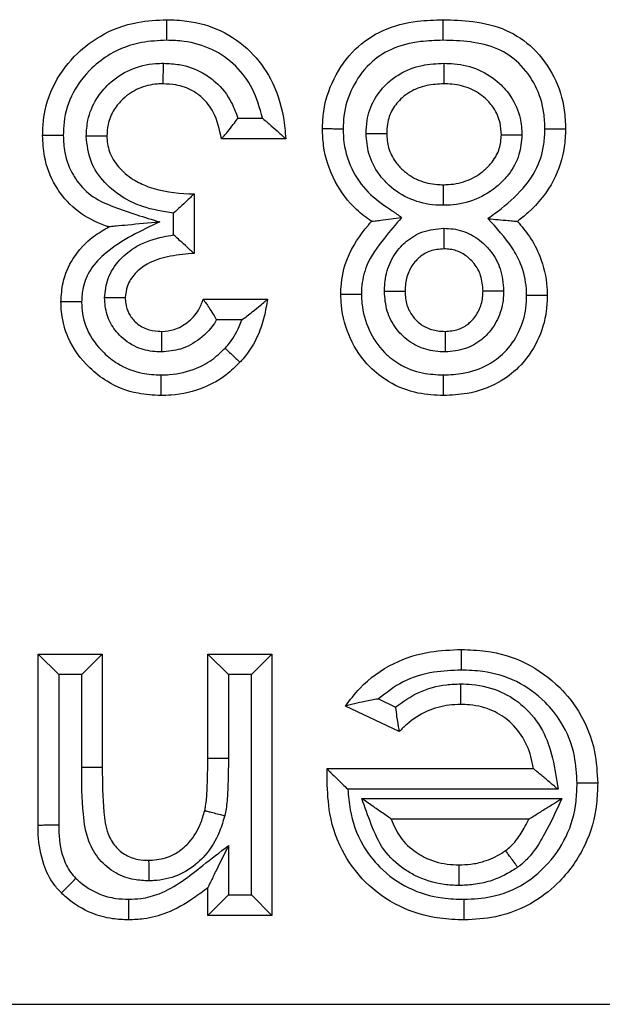
# Model space of a CAD drawing. Units: inches. Extents: x 0.5 to 8, y 0.3 to 10.7.
# Drawn here: x 2.6 to 2.6, y 5.3 to 5.3 of the extents above; entities that cross this region are included whole.
import ezdxf

# ---------------------------------------------------------------- set-up
doc = ezdxf.new("R2010")
doc.units = ezdxf.units.IN
doc.header["$MEASUREMENT"] = 0

msp = doc.modelspace()

# ---------------------------------------------------------------- linework, layer by layer
at = {"color": 7, "linetype": 'Continuous', "lineweight": 25}
for p, q in [((2.624805, 5.30818), (2.625998, 5.30818)), ((2.627127, 5.30718), (2.624011, 5.30718)), ((2.622676, 5.304509), (2.622676, 5.301615)), ((2.621676, 5.302515), (2.621676, 5.303568)), ((2.623121, 5.29939), (2.626237, 5.29939)), ((2.624992, 5.29839), (2.623769, 5.29839)), ((2.615108, 5.273842), (2.615108, 5.282161)), ((2.616108, 5.281161), (2.615108, 5.282161)), ((2.615108, 5.282161), (2.618224, 5.282161)), ((2.617224, 5.281161), (2.618224, 5.282161)), ((2.618224, 5.282161), (2.618224, 5.276652)), ((2.623343, 5.277111), (2.623343, 5.282161)), ((2.623343, 5.282161), (2.624343, 5.281161)), ((2.623343, 5.282161), (2.626459, 5.282161)), ((2.626459, 5.282161), (2.625459, 5.281161)), ((2.626459, 5.282161), (2.626459, 5.269474)), ((2.616108, 5.281161), (2.616108, 5.273852)), ((2.617224, 5.281161), (2.616108, 5.281161)), ((2.617224, 5.276652), (2.617224, 5.281161)), ((2.624343, 5.281161), (2.624343, 5.277106)), ((2.625459, 5.281161), (2.624343, 5.281161)), ((2.625459, 5.270474), (2.625459, 5.281161)), ((2.632629, 5.278395), (2.630021, 5.279636)), ((2.631625, 5.27998), (2.632446, 5.279589)), ((2.623343, 5.277111), (2.624343, 5.277106)), ((2.618224, 5.276652), (2.617224, 5.276652)), ((2.62914, 5.276576), (2.629141, 5.276597)), ((2.629141, 5.276597), (2.639146, 5.276597)), ((2.640338, 5.275597), (2.630141, 5.275597)), ((2.630812, 5.275148), (2.640528, 5.275148)), ((2.638924, 5.274148), (2.632246, 5.274148)), ((2.624343, 5.272863), (2.624343, 5.270474)), ((2.623343, 5.269474), (2.623343, 5.270817)), ((2.624343, 5.270474), (2.623343, 5.269474)), ((2.624343, 5.270474), (2.625459, 5.270474)), ((2.626459, 5.269474), (2.625459, 5.270474)), ((2.626459, 5.269474), (2.623343, 5.269474)), ((2.611769, 5.265153), (2.645601, 5.265153))]:
    msp.add_line(p, q, dxfattribs=at)
for points, knots in [([(2.615331, 5.307347), (2.615339, 5.3076), (2.615369, 5.308475), (2.615826, 5.309926), (2.616873, 5.311278), (2.61824, 5.312322), (2.619754, 5.312891), (2.620877, 5.312944), (2.621351, 5.312967)], [0, 0, 0, 0, 0.082797, 0.286419, 0.484283, 0.633048, 0.845336, 1, 1, 1, 1]), ([(2.621349, 5.311967), (2.62135, 5.312004), (2.62135, 5.312078), (2.62135, 5.312261), (2.62135, 5.312508), (2.62135, 5.312761), (2.621351, 5.312934), (2.621351, 5.312956), (2.621351, 5.312967)], [0, 0, 0, 0, 0.071973, 0.141558, 0.356211, 0.570821, 0.78541, 1, 1, 1, 1]), ([(2.621351, 5.312967), (2.621678, 5.312955), (2.622576, 5.312923), (2.624027, 5.312502), (2.625449, 5.311505), (2.626522, 5.310037), (2.62701, 5.30853), (2.627097, 5.307527), (2.627127, 5.30718)], [0, 0, 0, 0, 0.107725, 0.295583, 0.488304, 0.668795, 0.885179, 1, 1, 1, 1]), ([(2.628908, 5.30766), (2.628917, 5.30791), (2.628947, 5.308748), (2.629389, 5.310136), (2.630391, 5.311573), (2.631844, 5.312544), (2.633358, 5.312923), (2.63435, 5.312954), (2.634764, 5.312967)], [0, 0, 0, 0, 0.084431, 0.282636, 0.481853, 0.664827, 0.860147, 1, 1, 1, 1]), ([(2.634765, 5.311967), (2.634765, 5.312012), (2.634765, 5.312086), (2.634765, 5.312269), (2.634765, 5.312508), (2.634765, 5.312761), (2.634764, 5.312934), (2.634764, 5.312956), (2.634764, 5.312967)], [0, 0, 0, 0, 0.086915, 0.14147, 0.356123, 0.570755, 0.785377, 1, 1, 1, 1]), ([(2.634764, 5.312967), (2.635243, 5.312952), (2.636282, 5.312921), (2.637828, 5.312557), (2.63923, 5.311609), (2.64021, 5.310235), (2.64066, 5.308836), (2.640693, 5.307966), (2.640704, 5.30766)], [0, 0, 0, 0, 0.159405, 0.346005, 0.520353, 0.710718, 0.897943, 1, 1, 1, 1]), ([(2.621349, 5.311967), (2.620942, 5.311948), (2.619992, 5.311904), (2.618722, 5.311431), (2.617594, 5.310565), (2.616735, 5.309465), (2.616361, 5.308275), (2.616338, 5.307558), (2.616331, 5.307342)], [0, 0, 0, 0, 0.160558, 0.373766, 0.521131, 0.717557, 0.914919, 1, 1, 1, 1]), ([(2.625998, 5.30818), (2.625864, 5.308675), (2.625611, 5.309606), (2.624736, 5.310774), (2.623582, 5.311588), (2.622382, 5.311931), (2.62163, 5.311957), (2.621349, 5.311967)], [0, 0, 0, 0, 0.233681, 0.438814, 0.655215, 0.871119, 1, 1, 1, 1]), ([(2.634765, 5.311967), (2.634396, 5.311956), (2.633543, 5.31193), (2.632279, 5.311625), (2.6311, 5.310839), (2.630301, 5.309684), (2.629939, 5.308554), (2.629916, 5.307868), (2.629908, 5.307658)], [0, 0, 0, 0, 0.151283, 0.349435, 0.523745, 0.719145, 0.914031, 1, 1, 1, 1]), ([(2.639704, 5.307661), (2.639695, 5.30792), (2.639669, 5.308636), (2.639303, 5.309774), (2.638524, 5.310872), (2.637397, 5.311635), (2.636099, 5.311927), (2.6352, 5.311954), (2.634765, 5.311967)], [0, 0, 0, 0, 0.10433, 0.288206, 0.472674, 0.637305, 0.82461, 1, 1, 1, 1]), ([(2.617446, 5.307306), (2.617461, 5.307567), (2.617498, 5.308208), (2.617875, 5.309105), (2.61859, 5.309958), (2.619561, 5.310606), (2.620521, 5.310838), (2.621067, 5.310849), (2.621193, 5.310851)], [0, 0, 0, 0, 0.13649, 0.334728, 0.495071, 0.714292, 0.933724, 1, 1, 1, 1]), ([(2.62118, 5.309851), (2.62118, 5.309862), (2.621181, 5.309884), (2.621183, 5.310056), (2.621186, 5.31031), (2.621189, 5.310562), (2.621192, 5.310746), (2.621193, 5.31082), (2.621193, 5.310851)], [0, 0, 0, 0, 0.214526, 0.42905, 0.643619, 0.858281, 0.940349, 1, 1, 1, 1]), ([(2.621193, 5.310851), (2.621451, 5.310839), (2.622108, 5.310807), (2.622987, 5.31049), (2.623873, 5.309864), (2.624473, 5.30909), (2.624712, 5.308435), (2.624805, 5.30818)], [0, 0, 0, 0, 0.15997, 0.408523, 0.567084, 0.83133, 1, 1, 1, 1]), ([(2.631024, 5.307439), (2.631032, 5.30765), (2.631056, 5.308221), (2.631376, 5.30912), (2.631979, 5.309855), (2.63277, 5.310434), (2.633691, 5.310795), (2.634445, 5.310833), (2.634794, 5.310851)], [0, 0, 0, 0, 0.1111723, 0.3010305, 0.4907532, 0.6033718, 0.8161746, 1, 1, 1, 1]), ([(2.634794, 5.310851), (2.634794, 5.310809), (2.634794, 5.310735), (2.634795, 5.310552), (2.634795, 5.31031), (2.634795, 5.310056), (2.634796, 5.309884), (2.634796, 5.309862), (2.634796, 5.309851)], [0, 0, 0, 0, 0.080836, 0.1415, 0.356152, 0.570777, 0.785388, 1, 1, 1, 1]), ([(2.634794, 5.310851), (2.634962, 5.310846), (2.635535, 5.310831), (2.636504, 5.310596), (2.637443, 5.309986), (2.638141, 5.30917), (2.638531, 5.308291), (2.638572, 5.307643), (2.638589, 5.307368)], [0, 0, 0, 0, 0.087827, 0.299469, 0.511487, 0.661757, 0.8569, 1, 1, 1, 1]), ([(2.62118, 5.309851), (2.621083, 5.309849), (2.620678, 5.309841), (2.619971, 5.309673), (2.619264, 5.309198), (2.61875, 5.30859), (2.618483, 5.307955), (2.618457, 5.307503), (2.618447, 5.307315)], [0, 0, 0, 0, 0.070397, 0.292722, 0.514681, 0.674244, 0.864281, 1, 1, 1, 1]), ([(2.624011, 5.30718), (2.623913, 5.307627), (2.62375, 5.308371), (2.623164, 5.309139), (2.622529, 5.309587), (2.621877, 5.30982), (2.621385, 5.309842), (2.62118, 5.309851)], [0, 0, 0, 0, 0.316191, 0.526996, 0.656415, 0.856729, 1, 1, 1, 1]), ([(2.634796, 5.309851), (2.634517, 5.309837), (2.633942, 5.30981), (2.633249, 5.309544), (2.632688, 5.309133), (2.632267, 5.308626), (2.632045, 5.308), (2.63203, 5.307599), (2.632024, 5.307448)], [0, 0, 0, 0, 0.203014, 0.418111, 0.527935, 0.70796, 0.889898, 1, 1, 1, 1]), ([(2.637588, 5.307378), (2.637576, 5.307572), (2.637548, 5.308025), (2.637274, 5.308642), (2.636779, 5.309219), (2.636092, 5.309666), (2.635367, 5.309836), (2.634928, 5.309847), (2.634796, 5.309851)], [0, 0, 0, 0, 0.139512, 0.325696, 0.473107, 0.683749, 0.904489, 1, 1, 1, 1]), ([(2.624011, 5.30718), (2.624018, 5.307188), (2.624031, 5.307203), (2.624137, 5.30733), (2.62432, 5.307551), (2.624556, 5.307846), (2.624727, 5.308072), (2.624801, 5.308173), (2.624805, 5.30818)], [0, 0, 0, 0, 0.156955, 0.313338, 0.522653, 0.78896, 0.986852, 1, 1, 1, 1]), ([(2.625998, 5.30818), (2.626004, 5.308175), (2.62615, 5.308056), (2.626429, 5.307819), (2.626767, 5.307513), (2.626986, 5.307311), (2.627105, 5.3072), (2.62712, 5.307187), (2.627127, 5.30718)], [0, 0, 0, 0, 0.011649, 0.28311, 0.551454, 0.738797, 0.869058, 1, 1, 1, 1]), ([(2.616331, 5.307342), (2.616298, 5.307343), (2.616224, 5.307343), (2.61604, 5.307344), (2.61579, 5.307345), (2.615536, 5.307346), (2.615364, 5.307347), (2.615342, 5.307347), (2.615331, 5.307347)], [0, 0, 0, 0, 0.063322, 0.141653, 0.356311, 0.570897, 0.785448, 1, 1, 1, 1]), ([(2.618544, 5.302906), (2.618518, 5.302914), (2.618051, 5.303067), (2.617158, 5.303491), (2.616364, 5.304267), (2.615754, 5.305214), (2.615386, 5.306157), (2.615346, 5.307005), (2.615331, 5.307347)], [0, 0, 0, 0, 0.0141985, 0.2506735, 0.4974191, 0.5678938, 0.8259808, 1, 1, 1, 1]), ([(2.616331, 5.307342), (2.616343, 5.307066), (2.616372, 5.306395), (2.616662, 5.305651), (2.617133, 5.30492), (2.617751, 5.304308), (2.619163, 5.303702), (2.620267, 5.303371), (2.621019, 5.303145)], [0, 0, 0, 0, 0.120146, 0.290754, 0.337872, 0.498423, 0.658306, 1, 1, 1, 1]), ([(2.618447, 5.307315), (2.618436, 5.307315), (2.618413, 5.307315), (2.618241, 5.307313), (2.617987, 5.307311), (2.617739, 5.307309), (2.617555, 5.307307), (2.617481, 5.307306), (2.617446, 5.307306)], [0, 0, 0, 0, 0.214571, 0.429142, 0.64374, 0.858396, 0.932776, 1, 1, 1, 1]), ([(2.621676, 5.303568), (2.621166, 5.30365), (2.620345, 5.303782), (2.619212, 5.304303), (2.618313, 5.30501), (2.617583, 5.306059), (2.617492, 5.30689), (2.617446, 5.307306)], [0, 0, 0, 0, 0.249365, 0.40107, 0.599856, 0.799868, 1, 1, 1, 1]), ([(2.618447, 5.307315), (2.618448, 5.307286), (2.618456, 5.306997), (2.618568, 5.306416), (2.61907, 5.305688), (2.61975, 5.305156), (2.620862, 5.304658), (2.621857, 5.304526), (2.62259, 5.304511), (2.622676, 5.304509)], [0, 0, 0, 0, 0.0155424, 0.1542616, 0.3080026, 0.4760739, 0.6086604, 0.9544728, 1, 1, 1, 1]), ([(2.631287, 5.303173), (2.631038, 5.303355), (2.630328, 5.303874), (2.629426, 5.305103), (2.628951, 5.30651), (2.628918, 5.307393), (2.628908, 5.30766)], [0, 0, 0, 0, 0.174778, 0.498223, 0.84854, 1, 1, 1, 1]), ([(2.629908, 5.307658), (2.629878, 5.307658), (2.629804, 5.307658), (2.62962, 5.307658), (2.629367, 5.307659), (2.629113, 5.307659), (2.628941, 5.30766), (2.628919, 5.30766), (2.628908, 5.30766)], [0, 0, 0, 0, 0.05788, 0.141755, 0.356418, 0.570978, 0.785488, 1, 1, 1, 1]), ([(2.629908, 5.307658), (2.629916, 5.307438), (2.629943, 5.306716), (2.630327, 5.305571), (2.631178, 5.304429), (2.63209, 5.303833), (2.632594, 5.30347), (2.632744, 5.303361)], [0, 0, 0, 0, 0.122004, 0.400525, 0.65447, 0.897017, 1, 1, 1, 1]), ([(2.631024, 5.307439), (2.631056, 5.307439), (2.63113, 5.30744), (2.631314, 5.307441), (2.631565, 5.307444), (2.631818, 5.307446), (2.631991, 5.307447), (2.632013, 5.307447), (2.632024, 5.307448)], [0, 0, 0, 0, 0.0622851, 0.1416713, 0.3563306, 0.5709114, 0.7854551, 1, 1, 1, 1]), ([(2.634757, 5.303954), (2.63464, 5.303956), (2.634106, 5.303968), (2.63316, 5.304186), (2.632237, 5.30478), (2.631546, 5.305548), (2.631104, 5.306409), (2.631049, 5.307111), (2.631024, 5.307439)], [0, 0, 0, 0, 0.062126, 0.282408, 0.503068, 0.630375, 0.827223, 1, 1, 1, 1]), ([(2.632024, 5.307448), (2.632041, 5.307212), (2.632077, 5.306716), (2.63239, 5.306107), (2.632882, 5.305562), (2.633555, 5.305125), (2.634259, 5.304964), (2.634665, 5.304956), (2.634757, 5.304954)], [0, 0, 0, 0, 0.170979, 0.359391, 0.484694, 0.704356, 0.932279, 1, 1, 1, 1]), ([(2.634757, 5.304954), (2.634848, 5.304956), (2.635263, 5.304963), (2.635986, 5.305123), (2.636687, 5.30556), (2.6372, 5.306094), (2.637531, 5.306677), (2.63757, 5.307154), (2.637588, 5.307378)], [0, 0, 0, 0, 0.066171, 0.30121, 0.527786, 0.655335, 0.838041, 1, 1, 1, 1]), ([(2.638589, 5.307368), (2.638561, 5.307046), (2.638501, 5.306353), (2.638032, 5.305518), (2.637318, 5.304768), (2.636371, 5.304181), (2.63541, 5.303967), (2.634871, 5.303956), (2.634757, 5.303954)], [0, 0, 0, 0, 0.169553, 0.363961, 0.489991, 0.715351, 0.940077, 1, 1, 1, 1]), ([(2.636933, 5.303305), (2.637372, 5.303633), (2.638251, 5.30429), (2.63927, 5.305497), (2.639666, 5.306714), (2.639694, 5.307413), (2.639704, 5.307661)], [0, 0, 0, 0, 0.305149, 0.610609, 0.862344, 1, 1, 1, 1]), ([(2.637588, 5.307378), (2.637599, 5.307378), (2.637622, 5.307378), (2.637794, 5.307376), (2.638048, 5.307374), (2.638297, 5.307371), (2.638481, 5.307369), (2.638555, 5.307369), (2.638589, 5.307368)], [0, 0, 0, 0, 0.21456, 0.429118, 0.643708, 0.858366, 0.935217, 1, 1, 1, 1]), ([(2.640704, 5.30766), (2.640692, 5.307364), (2.640656, 5.306506), (2.640168, 5.305023), (2.639237, 5.303865), (2.638542, 5.30331), (2.638371, 5.303173)], [0, 0, 0, 0, 0.169385, 0.490739, 0.874399, 1, 1, 1, 1]), ([(2.639704, 5.307661), (2.639733, 5.307661), (2.639807, 5.30766), (2.639991, 5.30766), (2.640245, 5.30766), (2.640499, 5.30766), (2.640671, 5.30766), (2.640693, 5.30766), (2.640704, 5.30766)], [0, 0, 0, 0, 0.0562288, 0.1417965, 0.356462, 0.571011, 0.7855045, 1, 1, 1, 1]), ([(2.634757, 5.304954), (2.634757, 5.304943), (2.634757, 5.304921), (2.634757, 5.304748), (2.634757, 5.304495), (2.634757, 5.304253), (2.634757, 5.30407), (2.634757, 5.303996), (2.634757, 5.303954)], [0, 0, 0, 0, 0.2146122, 0.429224, 0.6438488, 0.8585011, 0.9189941, 1, 1, 1, 1]), ([(2.622676, 5.304509), (2.622668, 5.304502), (2.622654, 5.304488), (2.622537, 5.304373), (2.622325, 5.304166), (2.622026, 5.303884), (2.62179, 5.303671), (2.621681, 5.303573), (2.621676, 5.303568)], [0, 0, 0, 0, 0.143806, 0.286952, 0.488742, 0.764936, 0.987672, 1, 1, 1, 1]), ([(2.621019, 5.303145), (2.6201, 5.302717), (2.618846, 5.302131), (2.617637, 5.300918), (2.617268, 5.300049), (2.617235, 5.299497), (2.617221, 5.29926)], [0, 0, 0, 0, 0.522621, 0.713187, 0.876979, 1, 1, 1, 1]), ([(2.621019, 5.303145), (2.621011, 5.303145), (2.620488, 5.303094), (2.619745, 5.303022), (2.618971, 5.302947), (2.618681, 5.302919), (2.618562, 5.302907), (2.61855, 5.302906), (2.618544, 5.302906)], [0, 0, 0, 0, 0.009355, 0.552338, 0.775583, 0.882849, 0.947832, 1, 1, 1, 1]), ([(2.629798, 5.299629), (2.629801, 5.299748), (2.629816, 5.300339), (2.630077, 5.30157), (2.630778, 5.302564), (2.631237, 5.303114), (2.631287, 5.303173)], [0, 0, 0, 0, 0.090384, 0.452488, 0.940603, 1, 1, 1, 1]), ([(2.632744, 5.303361), (2.632464, 5.303031), (2.631838, 5.302293), (2.631023, 5.301199), (2.630813, 5.300196), (2.630801, 5.299732), (2.630799, 5.299636)], [0, 0, 0, 0, 0.302933, 0.676236, 0.93271, 1, 1, 1, 1]), ([(2.631287, 5.303173), (2.631297, 5.303175), (2.631316, 5.303177), (2.631478, 5.303198), (2.631777, 5.303236), (2.632217, 5.303293), (2.632566, 5.303338), (2.632737, 5.30336), (2.632744, 5.303361)], [0, 0, 0, 0, 0.1335642, 0.2664293, 0.4585952, 0.73496, 0.9882327, 1, 1, 1, 1]), ([(2.638814, 5.29958), (2.638811, 5.299687), (2.638795, 5.300206), (2.638611, 5.301016), (2.637977, 5.302184), (2.637354, 5.302853), (2.636933, 5.303305)], [0, 0, 0, 0, 0.075056, 0.363145, 0.570112, 1, 1, 1, 1]), ([(2.636933, 5.303305), (2.636941, 5.303304), (2.637106, 5.303289), (2.637448, 5.303258), (2.637881, 5.303218), (2.638178, 5.303191), (2.638341, 5.303176), (2.638361, 5.303174), (2.638371, 5.303173)], [0, 0, 0, 0, 0.011891, 0.258753, 0.533502, 0.727693, 0.863507, 1, 1, 1, 1]), ([(2.638371, 5.303173), (2.638571, 5.302934), (2.639004, 5.302416), (2.63956, 5.301353), (2.639792, 5.300354), (2.63981, 5.299709), (2.639814, 5.299581)], [0, 0, 0, 0, 0.236043, 0.51084, 0.902796, 1, 1, 1, 1]), ([(2.616221, 5.299268), (2.61624, 5.299579), (2.616286, 5.300316), (2.616784, 5.301461), (2.617614, 5.30237), (2.61829, 5.302759), (2.618544, 5.302906)], [0, 0, 0, 0, 0.205094, 0.485952, 0.806327, 1, 1, 1, 1]), ([(2.618336, 5.299459), (2.618371, 5.29978), (2.618446, 5.300457), (2.619037, 5.301343), (2.619957, 5.302071), (2.620899, 5.302391), (2.621509, 5.302488), (2.621676, 5.302515)], [0, 0, 0, 0, 0.193396, 0.409014, 0.624117, 0.897699, 1, 1, 1, 1]), ([(2.622676, 5.301615), (2.622668, 5.301622), (2.622653, 5.301636), (2.622532, 5.301747), (2.622318, 5.301944), (2.62202, 5.302213), (2.621789, 5.302417), (2.621681, 5.30251), (2.621676, 5.302515)], [0, 0, 0, 0, 0.148089, 0.295562, 0.49831, 0.768869, 0.987503, 1, 1, 1, 1]), ([(2.631913, 5.299777), (2.631918, 5.299903), (2.631938, 5.300358), (2.632117, 5.301138), (2.63256, 5.30181), (2.633113, 5.302335), (2.633799, 5.30275), (2.634453, 5.302808), (2.634798, 5.302839)], [0, 0, 0, 0, 0.080821, 0.2918419, 0.5030633, 0.584238, 0.7806209, 1, 1, 1, 1]), ([(2.634798, 5.302839), (2.634798, 5.302813), (2.634798, 5.302739), (2.634799, 5.302555), (2.634799, 5.302297), (2.634799, 5.302043), (2.634799, 5.301871), (2.634799, 5.301849), (2.634799, 5.301838)], [0, 0, 0, 0, 0.049106, 0.142074, 0.356755, 0.571233, 0.785615, 1, 1, 1, 1]), ([(2.634798, 5.302839), (2.634947, 5.302832), (2.63541, 5.302812), (2.636165, 5.30256), (2.636737, 5.302111), (2.637215, 5.301557), (2.63761, 5.30086), (2.637669, 5.300167), (2.637699, 5.299808)], [0, 0, 0, 0, 0.095988, 0.298199, 0.499964, 0.555786, 0.770147, 1, 1, 1, 1]), ([(2.622676, 5.301615), (2.622636, 5.301612), (2.622204, 5.301575), (2.621425, 5.301499), (2.620465, 5.301189), (2.619804, 5.300671), (2.619408, 5.300093), (2.619359, 5.299661), (2.619337, 5.299466)], [0, 0, 0, 0, 0.026986, 0.297702, 0.536635, 0.705505, 0.867007, 1, 1, 1, 1]), ([(2.634799, 5.301838), (2.634571, 5.30182), (2.634148, 5.301786), (2.633704, 5.301517), (2.633347, 5.301177), (2.633049, 5.300729), (2.632932, 5.300195), (2.632918, 5.299875), (2.632914, 5.299779)], [0, 0, 0, 0, 0.217103, 0.403144, 0.483771, 0.69176, 0.908052, 1, 1, 1, 1]), ([(2.636698, 5.299803), (2.636679, 5.300055), (2.636643, 5.300527), (2.636374, 5.301), (2.636059, 5.301365), (2.635693, 5.301656), (2.635203, 5.301822), (2.634903, 5.301834), (2.634799, 5.301838)], [0, 0, 0, 0, 0.2415732, 0.4540893, 0.5113159, 0.7095062, 0.8990414, 1, 1, 1, 1]), ([(2.631913, 5.299777), (2.631938, 5.299777), (2.632012, 5.299777), (2.632197, 5.299778), (2.632455, 5.299778), (2.632709, 5.299779), (2.632881, 5.299779), (2.632903, 5.299779), (2.632914, 5.299779)], [0, 0, 0, 0, 0.047093, 0.142195, 0.356881, 0.571329, 0.785662, 1, 1, 1, 1]), ([(2.634858, 5.29683), (2.634699, 5.296838), (2.634229, 5.296859), (2.633467, 5.297082), (2.632845, 5.297531), (2.632357, 5.298107), (2.631984, 5.298807), (2.631937, 5.29945), (2.631913, 5.299777)], [0, 0, 0, 0, 0.103204, 0.302933, 0.502732, 0.587724, 0.790034, 1, 1, 1, 1]), ([(2.632914, 5.299779), (2.632929, 5.29955), (2.632957, 5.299119), (2.633206, 5.298653), (2.633518, 5.298284), (2.633918, 5.297995), (2.634423, 5.297851), (2.634741, 5.297837), (2.634858, 5.297831)], [0, 0, 0, 0, 0.2206499, 0.4164456, 0.4989053, 0.6910702, 0.8855591, 1, 1, 1, 1]), ([(2.637699, 5.299808), (2.637695, 5.299697), (2.63768, 5.29926), (2.637502, 5.298502), (2.637064, 5.297835), (2.636514, 5.297316), (2.635833, 5.29692), (2.635194, 5.296861), (2.634858, 5.29683)], [0, 0, 0, 0, 0.072787, 0.286353, 0.499845, 0.583788, 0.781596, 1, 1, 1, 1]), ([(2.634858, 5.297831), (2.635078, 5.29785), (2.635489, 5.297885), (2.635927, 5.298138), (2.63628, 5.298472), (2.636569, 5.298911), (2.636685, 5.299421), (2.636695, 5.29972), (2.636698, 5.299803)], [0, 0, 0, 0, 0.217471, 0.406697, 0.487974, 0.70192, 0.917222, 1, 1, 1, 1]), ([(2.636698, 5.299803), (2.636709, 5.299803), (2.636731, 5.299804), (2.636904, 5.299804), (2.637157, 5.299805), (2.637414, 5.299806), (2.637599, 5.299807), (2.637673, 5.299808), (2.637699, 5.299808)], [0, 0, 0, 0, 0.214396, 0.428788, 0.643273, 0.857952, 0.950397, 1, 1, 1, 1]), ([(2.617221, 5.29926), (2.617191, 5.29926), (2.617117, 5.299261), (2.616933, 5.299262), (2.61668, 5.299264), (2.616426, 5.299266), (2.616254, 5.299268), (2.616232, 5.299268), (2.616221, 5.299268)], [0, 0, 0, 0, 0.058464, 0.14174, 0.356402, 0.570965, 0.785482, 1, 1, 1, 1]), ([(2.621069, 5.294715), (2.620696, 5.294735), (2.619787, 5.294782), (2.618578, 5.295261), (2.6174, 5.296188), (2.616573, 5.297308), (2.616265, 5.298426), (2.616226, 5.299019), (2.616222, 5.299216), (2.616221, 5.299268)], [0, 0, 0, 0, 0.151399, 0.369203, 0.514525, 0.758556, 0.919897, 0.978936, 1, 1, 1, 1]), ([(2.617221, 5.29926), (2.617222, 5.299221), (2.617232, 5.29877), (2.617418, 5.297839), (2.618143, 5.296883), (2.619068, 5.296147), (2.620036, 5.295766), (2.620766, 5.295731), (2.62107, 5.295716)], [0, 0, 0, 0, 0.0200649, 0.2334794, 0.4771949, 0.6228224, 0.8430275, 1, 1, 1, 1]), ([(2.619337, 5.299466), (2.619326, 5.299466), (2.619304, 5.299466), (2.619131, 5.299465), (2.618878, 5.299463), (2.61862, 5.299461), (2.618435, 5.29946), (2.618361, 5.299459), (2.618336, 5.299459)], [0, 0, 0, 0, 0.214367, 0.42873, 0.643196, 0.857879, 0.951722, 1, 1, 1, 1]), ([(2.621095, 5.296831), (2.621023, 5.296833), (2.620653, 5.296845), (2.61994, 5.296977), (2.61914, 5.297488), (2.61858, 5.298222), (2.618364, 5.298907), (2.618343, 5.299324), (2.618336, 5.299459)], [0, 0, 0, 0, 0.05134, 0.262154, 0.504069, 0.704175, 0.904595, 1, 1, 1, 1]), ([(2.619337, 5.299466), (2.619342, 5.299373), (2.619354, 5.299112), (2.619486, 5.298689), (2.61983, 5.298242), (2.620332, 5.29792), (2.620792, 5.297842), (2.621038, 5.297833), (2.62109, 5.297831)], [0, 0, 0, 0, 0.103915, 0.292426, 0.486, 0.724398, 0.942054, 1, 1, 1, 1]), ([(2.62109, 5.297831), (2.6211, 5.297832), (2.62131, 5.297842), (2.621764, 5.297897), (2.622396, 5.298253), (2.622889, 5.298778), (2.623053, 5.29921), (2.623121, 5.29939)], [0, 0, 0, 0, 0.011237, 0.230912, 0.494797, 0.790797, 1, 1, 1, 1]), ([(2.623121, 5.29939), (2.623127, 5.299381), (2.623139, 5.299364), (2.62323, 5.299237), (2.623366, 5.299042), (2.62355, 5.298763), (2.623691, 5.298527), (2.623765, 5.298397), (2.623769, 5.29839)], [0, 0, 0, 0, 0.169875, 0.339249, 0.520848, 0.737057, 0.985585, 1, 1, 1, 1]), ([(2.626237, 5.29939), (2.626192, 5.299109), (2.626098, 5.298522), (2.625764, 5.297521), (2.62532, 5.296783), (2.624958, 5.296387), (2.624905, 5.296329)], [0, 0, 0, 0, 0.251104, 0.525462, 0.930368, 1, 1, 1, 1]), ([(2.624992, 5.29839), (2.624998, 5.298394), (2.625173, 5.29852), (2.62549, 5.298761), (2.625865, 5.299067), (2.626093, 5.299264), (2.626214, 5.29937), (2.626229, 5.299383), (2.626237, 5.29939)], [0, 0, 0, 0, 0.011393, 0.312364, 0.575305, 0.754177, 0.876739, 1, 1, 1, 1]), ([(2.629798, 5.299629), (2.629809, 5.29963), (2.629831, 5.29963), (2.630004, 5.299631), (2.630257, 5.299632), (2.630511, 5.299634), (2.630695, 5.299635), (2.630769, 5.299635), (2.630799, 5.299636)], [0, 0, 0, 0, 0.214502, 0.429003, 0.643556, 0.85822, 0.943174, 1, 1, 1, 1]), ([(2.634782, 5.294715), (2.634371, 5.294736), (2.633443, 5.294782), (2.632192, 5.295273), (2.631032, 5.29618), (2.63018, 5.29745), (2.629831, 5.298719), (2.629805, 5.299452), (2.629798, 5.299629)], [0, 0, 0, 0, 0.15761, 0.355759, 0.504344, 0.718178, 0.931805, 1, 1, 1, 1]), ([(2.630799, 5.299636), (2.630804, 5.299485), (2.630825, 5.298894), (2.631106, 5.297877), (2.631776, 5.296871), (2.632691, 5.296156), (2.633691, 5.295767), (2.634441, 5.295732), (2.634782, 5.295716)], [0, 0, 0, 0, 0.072147, 0.284276, 0.4968, 0.640533, 0.836861, 1, 1, 1, 1]), ([(2.639814, 5.299581), (2.639805, 5.29933), (2.639778, 5.298569), (2.639397, 5.29732), (2.638559, 5.296113), (2.637365, 5.295231), (2.636085, 5.294775), (2.635165, 5.294733), (2.634782, 5.294715)], [0, 0, 0, 0, 0.096182, 0.291083, 0.490902, 0.648103, 0.853455, 1, 1, 1, 1]), ([(2.634782, 5.295716), (2.635102, 5.29573), (2.635853, 5.295763), (2.636886, 5.296125), (2.637828, 5.296819), (2.638483, 5.297768), (2.638786, 5.29876), (2.638807, 5.299372), (2.638814, 5.29958)], [0, 0, 0, 0, 0.153239, 0.358989, 0.512696, 0.707052, 0.900567, 1, 1, 1, 1]), ([(2.639814, 5.299581), (2.639803, 5.299581), (2.639781, 5.299581), (2.639609, 5.299581), (2.639355, 5.299581), (2.639102, 5.29958), (2.638918, 5.29958), (2.638844, 5.29958), (2.638814, 5.29958)], [0, 0, 0, 0, 0.214517, 0.429031, 0.643594, 0.858256, 0.941635, 1, 1, 1, 1]), ([(2.623769, 5.29839), (2.62376, 5.298374), (2.623549, 5.298023), (2.623025, 5.297448), (2.622077, 5.296919), (2.621409, 5.296859), (2.621095, 5.296831)], [0, 0, 0, 0, 0.017305, 0.380643, 0.709741, 1, 1, 1, 1]), ([(2.62418, 5.297018), (2.624223, 5.297065), (2.624507, 5.297375), (2.624789, 5.297843), (2.624952, 5.298283), (2.624992, 5.29839)], [0, 0, 0, 0, 0.119803, 0.787197, 1, 1, 1, 1]), ([(2.62109, 5.297831), (2.62109, 5.29782), (2.62109, 5.297798), (2.621091, 5.297626), (2.621092, 5.297372), (2.621094, 5.297115), (2.621095, 5.296931), (2.621095, 5.296856), (2.621095, 5.296831)], [0, 0, 0, 0, 0.214397, 0.42879, 0.643276, 0.857955, 0.950337, 1, 1, 1, 1]), ([(2.634858, 5.297831), (2.634858, 5.29782), (2.634858, 5.297798), (2.634858, 5.297626), (2.634858, 5.297372), (2.634858, 5.297114), (2.634858, 5.296929), (2.634858, 5.296855), (2.634858, 5.29683)], [0, 0, 0, 0, 0.214351, 0.428698, 0.643154, 0.857839, 0.952387, 1, 1, 1, 1]), ([(2.62107, 5.295716), (2.62121, 5.295719), (2.621798, 5.295731), (2.6227, 5.295942), (2.623595, 5.296448), (2.624003, 5.296845), (2.62418, 5.297018)], [0, 0, 0, 0, 0.121299, 0.508571, 0.786427, 1, 1, 1, 1]), ([(2.62418, 5.297018), (2.624207, 5.296993), (2.62426, 5.296942), (2.624393, 5.296815), (2.624572, 5.296645), (2.624756, 5.296471), (2.624881, 5.296352), (2.624897, 5.296337), (2.624905, 5.296329)], [0, 0, 0, 0, 0.070943, 0.141566, 0.35622, 0.570827, 0.785413, 1, 1, 1, 1]), ([(2.624905, 5.296329), (2.624687, 5.296118), (2.624179, 5.295626), (2.623067, 5.294998), (2.621952, 5.294734), (2.621233, 5.294719), (2.621069, 5.294715)], [0, 0, 0, 0, 0.2122688, 0.4948541, 0.8851156, 1, 1, 1, 1]), ([(2.62107, 5.295716), (2.62107, 5.29568), (2.62107, 5.295606), (2.62107, 5.295422), (2.621069, 5.295175), (2.621069, 5.294921), (2.621069, 5.294749), (2.621069, 5.294726), (2.621069, 5.294715)], [0, 0, 0, 0, 0.068935, 0.1415851, 0.3562397, 0.5708426, 0.7854209, 1, 1, 1, 1]), ([(2.634782, 5.294715), (2.634782, 5.294726), (2.634782, 5.294749), (2.634782, 5.294921), (2.634782, 5.295175), (2.634782, 5.295426), (2.634782, 5.295609), (2.634782, 5.295683), (2.634782, 5.295716)], [0, 0, 0, 0, 0.214544, 0.429087, 0.643668, 0.858327, 0.937908, 1, 1, 1, 1]), ([(2.630021, 5.279636), (2.630246, 5.279931), (2.630886, 5.28077), (2.632274, 5.281778), (2.634023, 5.282321), (2.635144, 5.282364), (2.635644, 5.282384)], [0, 0, 0, 0, 0.170159, 0.485128, 0.769976, 1, 1, 1, 1]), ([(2.635644, 5.282384), (2.635644, 5.282373), (2.635644, 5.282351), (2.635643, 5.282178), (2.635642, 5.281925), (2.635642, 5.281683), (2.635641, 5.2815), (2.635641, 5.281426), (2.63564, 5.281384)], [0, 0, 0, 0, 0.214612, 0.429224, 0.643848, 0.858501, 0.919149, 1, 1, 1, 1]), ([(2.635644, 5.282384), (2.636042, 5.282369), (2.637111, 5.282331), (2.638822, 5.281821), (2.640339, 5.280719), (2.641514, 5.279246), (2.64217, 5.277621), (2.642235, 5.276401), (2.642263, 5.275887)], [0, 0, 0, 0, 0.114942, 0.309474, 0.506287, 0.647679, 0.851468, 1, 1, 1, 1]), ([(2.63564, 5.281384), (2.635197, 5.281366), (2.634232, 5.281327), (2.632802, 5.280914), (2.632007, 5.280284), (2.631625, 5.27998)], [0, 0, 0, 0, 0.306132, 0.66596, 1, 1, 1, 1]), ([(2.641262, 5.275887), (2.641239, 5.276331), (2.641186, 5.277367), (2.640633, 5.278746), (2.639644, 5.279982), (2.638367, 5.280911), (2.63691, 5.28134), (2.63599, 5.281372), (2.63564, 5.281384)], [0, 0, 0, 0, 0.150962, 0.352503, 0.492776, 0.686829, 0.880832, 1, 1, 1, 1]), ([(2.632446, 5.279589), (2.632815, 5.279848), (2.633564, 5.280372), (2.63469, 5.280677), (2.635379, 5.280704), (2.635608, 5.280713)], [0, 0, 0, 0, 0.394023, 0.798464, 1, 1, 1, 1]), ([(2.635608, 5.280713), (2.635608, 5.280679), (2.635608, 5.280605), (2.635609, 5.280422), (2.635609, 5.280172), (2.635609, 5.279918), (2.635609, 5.279746), (2.63561, 5.279724), (2.63561, 5.279713)], [0, 0, 0, 0, 0.065303, 0.141628, 0.356284, 0.570877, 0.785438, 1, 1, 1, 1]), ([(2.635608, 5.280713), (2.635793, 5.280708), (2.636465, 5.280689), (2.637559, 5.280411), (2.638757, 5.279628), (2.63965, 5.278506), (2.640118, 5.277081), (2.640263, 5.276103), (2.640338, 5.275597)], [0, 0, 0, 0, 0.071332, 0.260159, 0.426993, 0.617323, 0.80219, 1, 1, 1, 1]), ([(2.631625, 5.27998), (2.631617, 5.279979), (2.631394, 5.279944), (2.630988, 5.279868), (2.6305, 5.279758), (2.630206, 5.279684), (2.63005, 5.279644), (2.63003, 5.279639), (2.630021, 5.279636)], [0, 0, 0, 0, 0.011266, 0.321801, 0.586391, 0.762009, 0.880643, 1, 1, 1, 1]), ([(2.632446, 5.279589), (2.632447, 5.279582), (2.632466, 5.279426), (2.632503, 5.279148), (2.632557, 5.278814), (2.632597, 5.27858), (2.632624, 5.278425), (2.632627, 5.278405), (2.632629, 5.278395)], [0, 0, 0, 0, 0.01393, 0.271971, 0.484078, 0.663638, 0.83158, 1, 1, 1, 1]), ([(2.63561, 5.279713), (2.635424, 5.279706), (2.634871, 5.279686), (2.633947, 5.279421), (2.633149, 5.278914), (2.632749, 5.278515), (2.632629, 5.278395)], [0, 0, 0, 0, 0.166538, 0.494335, 0.84774, 1, 1, 1, 1]), ([(2.639146, 5.276597), (2.639129, 5.276699), (2.639045, 5.277178), (2.638757, 5.278006), (2.63807, 5.278878), (2.637148, 5.279481), (2.636294, 5.279694), (2.635762, 5.279709), (2.63561, 5.279713)], [0, 0, 0, 0, 0.060189, 0.281939, 0.50073, 0.691037, 0.911724, 1, 1, 1, 1]), ([(2.623197, 5.274559), (2.623197, 5.274559), (2.623214, 5.274633), (2.623275, 5.274947), (2.62331, 5.275531), (2.623339, 5.276308), (2.623342, 5.276841), (2.623343, 5.277111)], [0, 0, 0, 0, 0.0003075, 0.0884893, 0.3746385, 0.6836048, 1, 1, 1, 1]), ([(2.624343, 5.277106), (2.624342, 5.276832), (2.624339, 5.276283), (2.624308, 5.27546), (2.624268, 5.2748), (2.62419, 5.274424), (2.624168, 5.274316)], [0, 0, 0, 0, 0.294053, 0.588147, 0.882427, 1, 1, 1, 1]), ([(2.620483, 5.271144), (2.620246, 5.271156), (2.619691, 5.271185), (2.61883, 5.271495), (2.618046, 5.272149), (2.61747, 5.273151), (2.617235, 5.274697), (2.617228, 5.275898), (2.617224, 5.276652)], [0, 0, 0, 0, 0.097134, 0.226995, 0.367319, 0.507088, 0.690469, 1, 1, 1, 1]), ([(2.618224, 5.276652), (2.61823, 5.275931), (2.618238, 5.274854), (2.618413, 5.273534), (2.618821, 5.272812), (2.619343, 5.272375), (2.619924, 5.272172), (2.620306, 5.272153), (2.620474, 5.272145)], [0, 0, 0, 0, 0.377355, 0.5641071, 0.6855638, 0.8012102, 0.9120288, 1, 1, 1, 1]), ([(2.62913, 5.276009), (2.62913, 5.27601), (2.62913, 5.276011), (2.629131, 5.276024), (2.629132, 5.276072), (2.629135, 5.276257), (2.629138, 5.276437), (2.62914, 5.276576)], [0, 0, 0, 0, 0.0236157, 0.0539194, 0.1109644, 0.3169276, 1, 1, 1, 1]), ([(2.62914, 5.276576), (2.629142, 5.276574), (2.629163, 5.276553), (2.62924, 5.276478), (2.629418, 5.276304), (2.629715, 5.276012), (2.629971, 5.27576), (2.630136, 5.275602), (2.630141, 5.275597)], [0, 0, 0, 0, 0.01434, 0.175131, 0.377007, 0.599447, 0.986594, 1, 1, 1, 1]), ([(2.640338, 5.275597), (2.640332, 5.275602), (2.640185, 5.275725), (2.639892, 5.275971), (2.63953, 5.276275), (2.639294, 5.276473), (2.639169, 5.276577), (2.639154, 5.27659), (2.639146, 5.276597)], [0, 0, 0, 0, 0.0114124, 0.2849406, 0.5656636, 0.7512196, 0.8752309, 1, 1, 1, 1]), ([(2.635787, 5.269252), (2.635388, 5.269266), (2.634315, 5.269304), (2.632595, 5.269813), (2.631015, 5.270944), (2.629826, 5.272504), (2.629211, 5.27423), (2.629155, 5.275474), (2.62913, 5.276009)], [0, 0, 0, 0, 0.112236, 0.302507, 0.49543, 0.649874, 0.849452, 1, 1, 1, 1]), ([(2.642263, 5.275887), (2.642252, 5.275556), (2.64222, 5.274527), (2.64174, 5.272819), (2.640613, 5.271222), (2.639122, 5.270004), (2.637493, 5.269343), (2.636294, 5.269279), (2.635787, 5.269252)], [0, 0, 0, 0, 0.0960942, 0.2984813, 0.5038885, 0.6527361, 0.8532512, 1, 1, 1, 1]), ([(2.635787, 5.270252), (2.636225, 5.270275), (2.63724, 5.270328), (2.638617, 5.270884), (2.639866, 5.271909), (2.640821, 5.273256), (2.641227, 5.274712), (2.641254, 5.275597), (2.641262, 5.275887)], [0, 0, 0, 0, 0.149281, 0.346388, 0.494177, 0.697564, 0.900749, 1, 1, 1, 1]), ([(2.642263, 5.275887), (2.642251, 5.275887), (2.642229, 5.275887), (2.642057, 5.275887), (2.641803, 5.275887), (2.641557, 5.275887), (2.641373, 5.275887), (2.641299, 5.275887), (2.641262, 5.275887)], [0, 0, 0, 0, 0.214586, 0.429171, 0.643778, 0.858432, 0.929159, 1, 1, 1, 1]), ([(2.630141, 5.275597), (2.630169, 5.275264), (2.630245, 5.274331), (2.630718, 5.272987), (2.631719, 5.271676), (2.633048, 5.270723), (2.634513, 5.270295), (2.635437, 5.270264), (2.635787, 5.270252)], [0, 0, 0, 0, 0.115596, 0.323506, 0.482057, 0.680468, 0.878746, 1, 1, 1, 1]), ([(2.635537, 5.270922), (2.635296, 5.270931), (2.63456, 5.27096), (2.633641, 5.271248), (2.632655, 5.271841), (2.631808, 5.272611), (2.631265, 5.273879), (2.630962, 5.274728), (2.630812, 5.275148)], [0, 0, 0, 0, 0.104708, 0.320804, 0.408055, 0.60634, 0.805324, 1, 1, 1, 1]), ([(2.632246, 5.274148), (2.632238, 5.274154), (2.632222, 5.274166), (2.632088, 5.274259), (2.631822, 5.274445), (2.631381, 5.274752), (2.631014, 5.275008), (2.630819, 5.275144), (2.630812, 5.275148)], [0, 0, 0, 0, 0.108579, 0.216283, 0.387688, 0.67435, 0.989203, 1, 1, 1, 1]), ([(2.640528, 5.275148), (2.640258, 5.274568), (2.639857, 5.273704), (2.63926, 5.272694), (2.638812, 5.272153), (2.63851, 5.271911), (2.638379, 5.271806)], [0, 0, 0, 0, 0.478114, 0.711909, 0.874498, 1, 1, 1, 1]), ([(2.638924, 5.274148), (2.63893, 5.274152), (2.638943, 5.27416), (2.639061, 5.274234), (2.639321, 5.274396), (2.639819, 5.274706), (2.640258, 5.27498), (2.640521, 5.275144), (2.640528, 5.275148)], [0, 0, 0, 0, 0.081615, 0.181224, 0.332105, 0.598332, 0.989558, 1, 1, 1, 1]), ([(2.620474, 5.272145), (2.620536, 5.272148), (2.620879, 5.272164), (2.621505, 5.272285), (2.622088, 5.272664), (2.622616, 5.273192), (2.622978, 5.273797), (2.623136, 5.274345), (2.623197, 5.274559)], [0, 0, 0, 0, 0.047139, 0.261822, 0.476153, 0.565177, 0.830862, 1, 1, 1, 1]), ([(2.624168, 5.274316), (2.624092, 5.274055), (2.623889, 5.273355), (2.623415, 5.272576), (2.622704, 5.271864), (2.621895, 5.271344), (2.621035, 5.27117), (2.620564, 5.271148), (2.620483, 5.271144)], [0, 0, 0, 0, 0.155344, 0.416298, 0.507817, 0.730515, 0.953737, 1, 1, 1, 1]), ([(2.623197, 5.274559), (2.623208, 5.274556), (2.623229, 5.274551), (2.623397, 5.274509), (2.623643, 5.274447), (2.623886, 5.274387), (2.624064, 5.274342), (2.624136, 5.274324), (2.624168, 5.274316)], [0, 0, 0, 0, 0.214548, 0.429095, 0.643678, 0.858337, 0.9372, 1, 1, 1, 1]), ([(2.616108, 5.273852), (2.616052, 5.273851), (2.615978, 5.27385), (2.615796, 5.273849), (2.615567, 5.273847), (2.615314, 5.273844), (2.615141, 5.273843), (2.615119, 5.273842), (2.615108, 5.273842)], [0, 0, 0, 0, 0.107979, 0.141388, 0.35605, 0.570702, 0.785351, 1, 1, 1, 1]), ([(2.616238, 5.270559), (2.616115, 5.270694), (2.615748, 5.271095), (2.615289, 5.272045), (2.615132, 5.272983), (2.615112, 5.273626), (2.615109, 5.273778), (2.615108, 5.273842)], [0, 0, 0, 0, 0.153626, 0.457423, 0.871961, 0.945851, 1, 1, 1, 1]), ([(2.616108, 5.273852), (2.616109, 5.273792), (2.616118, 5.273256), (2.616211, 5.27245), (2.616592, 5.271651), (2.616856, 5.271364), (2.616943, 5.271269)], [0, 0, 0, 0, 0.063898, 0.579567, 0.86183, 1, 1, 1, 1]), ([(2.632246, 5.274148), (2.632375, 5.27384), (2.632638, 5.273206), (2.633279, 5.272634), (2.634039, 5.272176), (2.634759, 5.271952), (2.635339, 5.27193), (2.635533, 5.271923)], [0, 0, 0, 0, 0.233882, 0.480584, 0.58951, 0.862434, 1, 1, 1, 1]), ([(2.637794, 5.272618), (2.637888, 5.272694), (2.638109, 5.27287), (2.638451, 5.273294), (2.638723, 5.273737), (2.638881, 5.27406), (2.638924, 5.274148)], [0, 0, 0, 0, 0.189371, 0.439442, 0.845963, 1, 1, 1, 1]), ([(2.619504, 5.270252), (2.6197, 5.270261), (2.620203, 5.270283), (2.62111, 5.270525), (2.622112, 5.27111), (2.623182, 5.271963), (2.623928, 5.272541), (2.624343, 5.272863)], [0, 0, 0, 0, 0.1046634, 0.2686223, 0.4954249, 0.7193205, 1, 1, 1, 1]), ([(2.624343, 5.272863), (2.62434, 5.272855), (2.624143, 5.272452), (2.62385, 5.271853), (2.623538, 5.271215), (2.623407, 5.270947), (2.623352, 5.270834), (2.623346, 5.270822), (2.623343, 5.270817)], [0, 0, 0, 0, 0.009686, 0.50506, 0.744398, 0.864937, 0.939723, 1, 1, 1, 1]), ([(2.635533, 5.271923), (2.635725, 5.271931), (2.636134, 5.271948), (2.636848, 5.272096), (2.637403, 5.272364), (2.637731, 5.272577), (2.637794, 5.272618)], [0, 0, 0, 0, 0.24006, 0.510719, 0.906013, 1, 1, 1, 1]), ([(2.638379, 5.271806), (2.638365, 5.271825), (2.638322, 5.271886), (2.638214, 5.272036), (2.638062, 5.272246), (2.637914, 5.272452), (2.637813, 5.272591), (2.6378, 5.272609), (2.637794, 5.272618)], [0, 0, 0, 0, 0.045918, 0.142278, 0.356969, 0.571395, 0.785695, 1, 1, 1, 1]), ([(2.620474, 5.272145), (2.620474, 5.272134), (2.620474, 5.272112), (2.620476, 5.27194), (2.620478, 5.271686), (2.620481, 5.271429), (2.620482, 5.271245), (2.620483, 5.271171), (2.620483, 5.271144)], [0, 0, 0, 0, 0.214417, 0.42883, 0.643329, 0.858005, 0.949296, 1, 1, 1, 1]), ([(2.635537, 5.270922), (2.635537, 5.27095), (2.635536, 5.271024), (2.635536, 5.271208), (2.635535, 5.271464), (2.635534, 5.271717), (2.635533, 5.271889), (2.635533, 5.271912), (2.635533, 5.271923)], [0, 0, 0, 0, 0.053238, 0.141892, 0.356563, 0.571088, 0.785543, 1, 1, 1, 1]), ([(2.638379, 5.271806), (2.638298, 5.271753), (2.637879, 5.27148), (2.63717, 5.271141), (2.636274, 5.270953), (2.635767, 5.270932), (2.635537, 5.270922)], [0, 0, 0, 0, 0.096424, 0.496948, 0.771229, 1, 1, 1, 1]), ([(2.616943, 5.271269), (2.616923, 5.271249), (2.616871, 5.271196), (2.616741, 5.271066), (2.616562, 5.270885), (2.616383, 5.270705), (2.616262, 5.270583), (2.616246, 5.270567), (2.616238, 5.270559)], [0, 0, 0, 0, 0.055329, 0.141817, 0.356483, 0.571026, 0.785512, 1, 1, 1, 1]), ([(2.616943, 5.271269), (2.617008, 5.27121), (2.617346, 5.270895), (2.617984, 5.270504), (2.618816, 5.270281), (2.619295, 5.270261), (2.619504, 5.270252)], [0, 0, 0, 0, 0.093406, 0.491664, 0.77787, 1, 1, 1, 1]), ([(2.619504, 5.269252), (2.619243, 5.269263), (2.618637, 5.269289), (2.617574, 5.269578), (2.616755, 5.270079), (2.616319, 5.270485), (2.616238, 5.270559)], [0, 0, 0, 0, 0.217369, 0.503819, 0.908475, 1, 1, 1, 1]), ([(2.623343, 5.270817), (2.623118, 5.270643), (2.622495, 5.270166), (2.621475, 5.269586), (2.620376, 5.269291), (2.619751, 5.269263), (2.619504, 5.269252)], [0, 0, 0, 0, 0.2020117, 0.5565211, 0.8248958, 1, 1, 1, 1]), ([(2.619504, 5.270252), (2.619504, 5.270217), (2.619504, 5.270143), (2.619504, 5.269959), (2.619504, 5.269711), (2.619504, 5.269457), (2.619504, 5.269285), (2.619504, 5.269263), (2.619504, 5.269252)], [0, 0, 0, 0, 0.067412, 0.141601, 0.356256, 0.570855, 0.785427, 1, 1, 1, 1]), ([(2.635787, 5.269252), (2.635787, 5.269263), (2.635787, 5.269285), (2.635787, 5.269457), (2.635787, 5.269711), (2.635787, 5.269957), (2.635787, 5.27014), (2.635787, 5.270214), (2.635787, 5.270252)], [0, 0, 0, 0, 0.214593, 0.429186, 0.643798, 0.858451, 0.926901, 1, 1, 1, 1])]:
    msp.add_open_spline(points, degree=3, knots=knots, dxfattribs=at)

doc.saveas('drawing.dxf')
